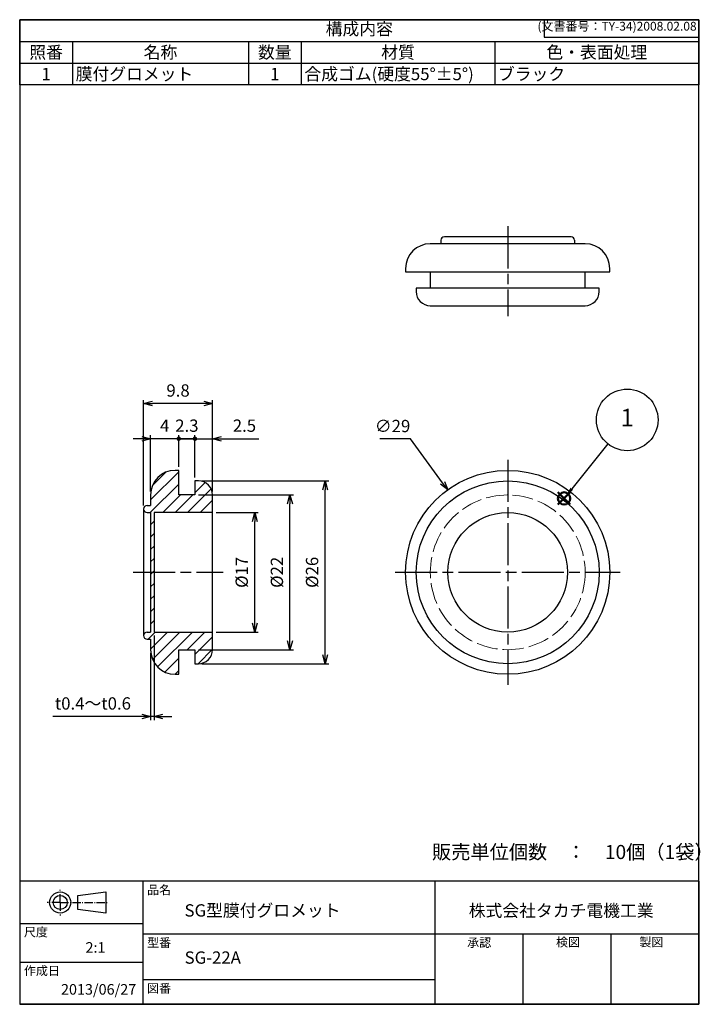
# Model space of a CAD drawing. Units: millimetres. Extents: x 0 to 97, y 0 to 140.
import ezdxf
from ezdxf.enums import TextEntityAlignment as Align

# ---------------------------------------------------------------- set-up
doc = ezdxf.new("R2010")
doc.units = ezdxf.units.MM
doc.header["$LTSCALE"] = 0.5
for name, pattern in [('AM_ISO02W050', [7.5, 6, -1.5]), ('AM_ISO08W050', [18, 12, -1.5, 3, -1.5]), ('gen7a', [6.875, 4.75, -0.875, 0.375, -0.875])]:
    doc.linetypes.add(name, pattern=pattern)
doc.layers.add('7A', color=4, linetype='gen7a')
doc.layers.add('RAHM2', color=1, linetype='Continuous')
doc.layers.add('AM_12', color=7, linetype='Continuous', lineweight=50, plot=False)
for name, color, linetype, lineweight in [('AM_5', 3, 'Continuous', 25), ('AM_7', 4, 'AM_ISO08W050', 25), ('AM_8', 1, 'Continuous', 25), ('ｸﾞﾛﾒｯﾄ', 7, 'Continuous', 25), ('ｸﾞﾛﾒｯﾄ0', 7, 'AM_ISO02W050', 15)]:
    doc.layers.add(name, color=color, linetype=linetype, lineweight=lineweight)
doc.styles.add('ACISOTS', font='isocp.shx', dxfattribs={"height": 1, "bigfont": 'extfont.shx'})
doc.styles.get("Standard").update_dxf_attribs({"font": 'ISOCP.SHX', "bigfont": 'bigfont.shx'})
doc.dimstyles.new('AM_ISO$0', dxfattribs={"dimtxt": 3.5, "dimasz": 2.5, "dimexe": 1, "dimexo": 1, "dimgap": 1.5, "dimtad": 1, "dimdsep": 46, "dimtxsty": 'STANDARD', "dimblk": 'OPEN30', "dimcen": 0, "dimclrd": 3, "dimclre": 3, "dimclrt": 2, "dimadec": 0, "dimazin": 2, "dimtp": 0.1, "dimtm": 0.1, "dimtfac": 0.71, "dimtmove": 0, "dimatfit": 3, "dimldrblk": 'OPEN30', "dimfxl": 1, "dimlwd": -1, "dimlwe": -1, "dimarcsym": 0})
doc.dimstyles.new('AM_ISO$3', dxfattribs={"dimtxt": 3.5, "dimasz": 2.5, "dimexe": 1, "dimexo": 1, "dimgap": 1.5, "dimtad": 1, "dimtoh": 1, "dimdsep": 46, "dimtxsty": 'STANDARD', "dimblk": 'OPEN30', "dimcen": 0, "dimclrd": 256, "dimclre": 256, "dimclrt": 2, "dimadec": 0, "dimazin": 2, "dimtp": 0.1, "dimtm": 0.1, "dimtfac": 0.71, "dimtofl": 0, "dimtmove": 0, "dimatfit": 0, "dimldrblk": 'OPEN30', "dimfxl": 1, "dimlwd": -1, "dimlwe": -1, "dimarcsym": 0})

# ---------------------------------------------------------------- blocks, each defined once
blk = doc.blocks.new('TK-A4')
for p, q in [((149, 280), (149, 275)), ((149, 275), (193, 275))]:
    blk.add_line(p, q)
blk.add_lwpolyline([(0, 0), (193, 0), (193, 280), (0, 280)], close=True)
at = {"insert": (192.36, 276.11), "char_height": 2.5, "width": 43.0784, "attachment_point": 9}
blk.add_mtext('(文書番号：TY-34)2008.02.08', dxfattribs=at)
blk = doc.blocks.new('TK-仕様書')
for p, q in [((0, 35), (-193, 35)), ((-193, 35), (-193, 0)), ((-158, 35), (-158, 0)), ((-75, 35), (-75, 0)), ((0, 35), (0, 0)), ((-176.49, 30.96), (-168.49, 31.96)), ((-176.49, 26.96), (-176.49, 30.96)), ((-168.49, 31.96), (-168.49, 25.96)), ((-168.49, 25.96), (-176.49, 26.96)), ((-193, 23), (-158, 23)), ((-158, 20), (0, 20)), ((-50, 20), (-50, 0)), ((-25, 20), (-25, 0)), ((-193, 12), (-158, 12)), ((-75, 7), (-158, 7)), ((0, 0), (-193, 0))]:
    blk.add_line(p, q)
for radius in [3, 2]:
    blk.add_circle((-181.49, 28.96), radius)
at = {"layer": '7A'}
for q in [(-181.49, 32.53), (-185.21, 28.96), (-181.49, 25.25), (-167.71, 28.96)]:
    blk.add_line((-181.49, 28.96), q, dxfattribs=at)
at = {"insert": (-39.13, 26.64), "char_height": 3.5, "width": 60, "attachment_point": 5}
blk.add_mtext('\\fＭＳ ゴシック|b0|i0|c128|p49;株式会社タカチ電機工業', dxfattribs=at)
for tag, p, height in [('品名', (-146.16, 24.95), 3.5), ('型番', (-146.14, 11.54), 3.5), ('GEN-TITLE-DAT', (-181.27, 2.75), 3), ('図番', (-146.45, 2.06), 3)]:
    blk.add_attdef(tag, p, '', height=height)
for tag, height, p in [('GEN-TITLE-SCA', 3, (-171.46, 15.79)), ('承認', 3.5, (-62.72, 7.73)), ('検図', 3.5, (-37.5, 7.73)), ('製図', 3.5, (-12.5, 7.73))]:
    blk.add_attdef(tag, text='', height=height).set_placement(p, align=Align.MIDDLE)
at = {"layer": 'RAHM2', "char_height": 2.5}
for s, insert, width, attachment_point in [('品名', (-156.8, 33.8), 90, 1), ('尺度', (-191.8, 21.8), 20, 1), ('型番', (-156.8, 18.8), 90, 1), ('承認', (-62.43, 18.8), 17, 2), ('検図', (-37.17, 18.93), 17, 2), ('製図', (-13.5, 18.96), 17, 2), ('作成日', (-191.8, 10.8), 60, 1), ('図番', (-156.8, 5.8), 90, 1)]:
    blk.add_mtext(s, dxfattribs=dict(at, insert=insert, width=width, attachment_point=attachment_point))
blk = doc.blocks.new('*S21')
at = {"color": 7}
for p, q in [((0, 140), (96.5, 140)), ((0, 130.7375), (0, 140)), ((96.5, 140), (96.5, 130.7375)), ((96.5, 130.7375), (0, 130.7375))]:
    blk.add_line(p, q, dxfattribs=at)
at = {"color": 1}
for p, q in [((0, 136.9125), (96.5, 136.9125)), ((7.5, 136.9125), (7.5, 133.825)), ((32.5, 136.9125), (32.5, 133.825)), ((40, 136.9125), (40, 133.825)), ((67.5, 136.9125), (67.5, 133.825)), ((0, 133.825), (96.5, 133.825)), ((7.5, 133.825), (7.5, 130.7375)), ((32.5, 133.825), (32.5, 130.7375)), ((40, 133.825), (40, 130.7375)), ((67.5, 133.825), (67.5, 130.7375))]:
    blk.add_line(p, q, dxfattribs=at)
at = {"color": 2, "insert": (48.25, 138.4563), "char_height": 1.75, "attachment_point": 5, "style": 'ACISOTS'}
blk.add_mtext('構成内容', dxfattribs=at)
at = {"color": 2, "char_height": 1.75, "style": 'ACISOTS'}
for s, insert, width, attachment_point in [('照番', (3.75, 136.2375), 6.6, 2), ('名称', (20, 136.2375), 24.1, 2), ('数量', (36.25, 136.2375), 6.6, 2), ('材質', (53.75, 136.2375), 26.6, 2), ('色・表面処理', (82, 136.2375), 28.1, 2), ('1', (3.75, 133.15), 6.6, 2), ('膜付グロメット', (7.95, 133.15), 24.1, 1), ('1', (36.25, 133.15), 6.6, 2), ('合成ゴム(硬度55°±5°)', (40.45, 133.15), 26.6, 1), ('ブラック', (67.95, 133.15), 28.1, 1)]:
    blk.add_mtext(s, dxfattribs=dict(at, insert=insert, width=width, attachment_point=attachment_point))
blk = doc.blocks.new('*S22')
at = {"layer": 'AM_12', "color": 4}
for p, q in [((76.47, 71.06), (78.22, 72.81)), ((76.47, 72.81), (78.22, 71.06))]:
    blk.add_line(p, q, dxfattribs=at)
blk.add_circle((77.35, 71.93), 0.875, dxfattribs=at)
blk = doc.blocks.new('*S23')
at = {"layer": 'AM_5', "color": 3}
blk.add_line((83.58, 79.69), (78.44, 73.29), dxfattribs=at)
blk.add_circle((86.32, 83.1), 4.38, dxfattribs=at)
at = {"layer": 'AM_5', "color": 3, "linetype": 'Continuous'}
blk.add_trace([(78.26, 73.44), (78.62, 73.15), (77.35, 71.93)], dxfattribs=at)
at = {"layer": 'AM_5', "color": 7, "insert": (86.32, 83.1), "char_height": 2.5, "attachment_point": 5, "style": 'ACISOTS'}
blk.add_mtext('1', dxfattribs=at)
blk = doc.blocks.new('_Open30')
at = {"color": 0, "linetype": 'ByBlock', "lineweight": -2}
for p, q in [((-1, 0.27), (0, 0)), ((0, 0), (-1, -0.27)), ((0, 0), (-1, 0))]:
    blk.add_line(p, q, dxfattribs=at)
blk = doc.blocks.new('*D11')
at = {"layer": 'AM_5'}
for p, q in [((55.54, 80.38), (51.17, 80.38)), ((60.07, 74.16), (55.54, 80.38))]:
    blk.add_line(p, q, dxfattribs=at)
at = {"layer": 'Defpoints', "color": 0}
for p in [(60.81, 73.15), (77.87, 49.7)]:
    blk.add_point(p, dxfattribs=at)
at = {"layer": 'AM_5', "xscale": 1.25, "yscale": 1.25, "zscale": 1.25, "rotation": 306.0456198177094}
blk.add_blockref('_Open30', (60.81, 73.15), dxfattribs=at)
at = {"layer": 'AM_5', "color": 2, "insert": (52.98, 82), "char_height": 1.75, "attachment_point": 5}
blk.add_mtext('∅29', dxfattribs=at)
blk = doc.blocks.new('*D12')
at = {"layer": 'AM_5', "color": 3}
for p, q in [((27.9, 69.92), (33.9, 69.92)), ((33.4, 54.17), (33.4, 68.67)), ((27.9, 52.92), (33.9, 52.92))]:
    blk.add_line(p, q, dxfattribs=at)
at = {"layer": 'Defpoints', "color": 0}
for p in [(27.4, 69.92), (33.4, 69.92), (27.4, 52.92)]:
    blk.add_point(p, dxfattribs=at)
at = {"layer": 'AM_5', "color": 3, "xscale": 1.25, "yscale": 1.25, "zscale": 1.25}
for p, rotation in [((33.4, 69.92), 90), ((33.4, 52.92), 270)]:
    blk.add_blockref('_Open30', p, dxfattribs=dict(at, rotation=rotation))
at = {"layer": 'AM_5', "color": 2, "insert": (31.77, 61.42), "char_height": 1.75, "attachment_point": 5, "rotation": 90}
blk.add_mtext('%%c17', dxfattribs=at)
blk = doc.blocks.new('*D13')
at = {"layer": 'AM_5', "color": 3}
for p, q in [((25.4, 72.42), (38.9, 72.42)), ((38.4, 51.67), (38.4, 71.17)), ((25.4, 50.42), (38.9, 50.42))]:
    blk.add_line(p, q, dxfattribs=at)
at = {"layer": 'Defpoints', "color": 0}
for p in [(24.9, 72.42), (38.4, 72.42), (24.9, 50.42)]:
    blk.add_point(p, dxfattribs=at)
at = {"layer": 'AM_5', "color": 3, "xscale": 1.25, "yscale": 1.25, "zscale": 1.25}
for p, rotation in [((38.4, 72.42), 90), ((38.4, 50.42), 270)]:
    blk.add_blockref('_Open30', p, dxfattribs=dict(at, rotation=rotation))
at = {"layer": 'AM_5', "color": 2, "insert": (36.77, 61.42), "char_height": 1.75, "attachment_point": 5, "rotation": 90}
blk.add_mtext('%%c22', dxfattribs=at)
blk = doc.blocks.new('*D14')
at = {"layer": 'AM_5', "color": 3}
for p, q in [((25.9, 74.42), (43.9, 74.42)), ((43.4, 49.67), (43.4, 73.17)), ((25.9, 48.42), (43.9, 48.42))]:
    blk.add_line(p, q, dxfattribs=at)
at = {"layer": 'Defpoints', "color": 0}
for p in [(25.4, 74.42), (43.4, 74.42), (25.4, 48.42)]:
    blk.add_point(p, dxfattribs=at)
at = {"layer": 'AM_5', "color": 3, "xscale": 1.25, "yscale": 1.25, "zscale": 1.25}
for p, rotation in [((43.4, 74.42), 90), ((43.4, 48.42), 270)]:
    blk.add_blockref('_Open30', p, dxfattribs=dict(at, rotation=rotation))
at = {"layer": 'AM_5', "color": 2, "insert": (41.77, 61.42), "char_height": 1.75, "attachment_point": 5, "rotation": 90}
blk.add_mtext('%%c26', dxfattribs=at)
blk = doc.blocks.new('GENDOT')
blk.add_line((0, 0), (-1, 0))
at = {"const_width": 0.25}
blk.add_lwpolyline([(-0.125, 0, 1), (0.125, 0, 1)], format="xyb", close=True, dxfattribs=at)
blk = doc.blocks.new('*D15')
at = {"layer": 'AM_5', "color": 3}
for p, q in [((23.65, 80.42), (22.4, 80.42)), ((24.9, 74.92), (24.9, 80.92)), ((24.9, 80.42), (27.4, 80.42)), ((27.4, 72.92), (27.4, 80.92)), ((28.65, 80.42), (33.97, 80.42))]:
    blk.add_line(p, q, dxfattribs=at)
at = {"layer": 'Defpoints', "color": 0}
for p in [(24.9, 80.42), (24.9, 74.42), (27.4, 72.42)]:
    blk.add_point(p, dxfattribs=at)
at = {"layer": 'AM_5', "color": 3, "xscale": 1.25, "yscale": 1.25, "zscale": 1.25}
blk.add_blockref('GENDOT', (24.9, 80.42), dxfattribs=at)
at = {"layer": 'AM_5', "color": 3, "xscale": 1.25, "yscale": 1.25, "zscale": 1.25, "rotation": 180}
blk.add_blockref('_Open30', (27.4, 80.42), dxfattribs=at)
at = {"layer": 'AM_5', "color": 2, "insert": (31.93, 82.05), "char_height": 1.75, "attachment_point": 5}
blk.add_mtext('2.5', dxfattribs=at)
blk = doc.blocks.new('*D16')
at = {"layer": 'AM_5', "color": 3}
for p, q in [((21.35, 80.42), (20.1, 80.42)), ((22.6, 76.42), (22.6, 80.92)), ((24.9, 80.42), (22.6, 80.42)), ((24.9, 74.92), (24.9, 80.92)), ((26.15, 80.42), (27.4, 80.42))]:
    blk.add_line(p, q, dxfattribs=at)
at = {"layer": 'Defpoints', "color": 0}
for p in [(22.6, 80.42), (22.6, 75.92), (24.9, 74.42)]:
    blk.add_point(p, dxfattribs=at)
at = {"layer": 'AM_5', "color": 3, "xscale": 1.25, "yscale": 1.25, "zscale": 1.25}
blk.add_blockref('GENDOT', (22.6, 80.42), dxfattribs=at)
at = {"layer": 'AM_5', "color": 3, "xscale": 1.25, "yscale": 1.25, "zscale": 1.25, "rotation": 180}
blk.add_blockref('GENDOT', (24.9, 80.42), dxfattribs=at)
at = {"layer": 'AM_5', "color": 2, "insert": (23.75, 82.05), "char_height": 1.75, "attachment_point": 5}
blk.add_mtext('2.3', dxfattribs=at)
blk = doc.blocks.new('*D17')
at = {"layer": 'AM_5', "color": 3}
for p, q in [((17.35, 80.42), (16.1, 80.42)), ((18.6, 72.92), (18.6, 80.92)), ((22.6, 80.42), (18.6, 80.42)), ((22.6, 76.42), (22.6, 80.92)), ((23.85, 80.42), (25.1, 80.42))]:
    blk.add_line(p, q, dxfattribs=at)
at = {"layer": 'Defpoints', "color": 0}
for p in [(18.6, 80.42), (22.6, 75.92), (18.6, 72.42)]:
    blk.add_point(p, dxfattribs=at)
at = {"layer": 'AM_5', "color": 3, "xscale": 1.25, "yscale": 1.25, "zscale": 1.25}
blk.add_blockref('_Open30', (18.6, 80.42), dxfattribs=at)
at = {"layer": 'AM_5', "color": 3, "xscale": 1.25, "yscale": 1.25, "zscale": 1.25, "rotation": 180}
blk.add_blockref('GENDOT', (22.6, 80.42), dxfattribs=at)
at = {"layer": 'AM_5', "color": 2, "insert": (20.6, 82.05), "char_height": 1.75, "attachment_point": 5}
blk.add_mtext('4', dxfattribs=at)
blk = doc.blocks.new('*D18')
at = {"layer": 'AM_5', "color": 3}
for p, q in [((17.6, 70.92), (17.6, 85.92)), ((26.15, 85.42), (18.85, 85.42)), ((27.4, 72.92), (27.4, 85.92))]:
    blk.add_line(p, q, dxfattribs=at)
at = {"layer": 'Defpoints', "color": 0}
for p in [(17.6, 85.42), (27.4, 72.42), (17.6, 70.42)]:
    blk.add_point(p, dxfattribs=at)
at = {"layer": 'AM_5', "color": 3, "xscale": 1.25, "yscale": 1.25, "zscale": 1.25, "rotation": 180}
blk.add_blockref('_Open30', (17.6, 85.42), dxfattribs=at)
at = {"layer": 'AM_5', "color": 3, "xscale": 1.25, "yscale": 1.25, "zscale": 1.25}
blk.add_blockref('_Open30', (27.4, 85.42), dxfattribs=at)
at = {"layer": 'AM_5', "color": 2, "insert": (22.5, 87.05), "char_height": 1.75, "attachment_point": 5}
blk.add_mtext('9.8', dxfattribs=at)
blk = doc.blocks.new('*D19')
at = {"layer": 'AM_5', "color": 3}
for p, q in [((19.1, 52.42), (19.1, 40.42)), ((18.6, 49.92), (18.6, 40.42)), ((17.35, 40.92), (4.71, 40.92)), ((19.1, 40.92), (18.6, 40.92)), ((20.35, 40.92), (21.6, 40.92))]:
    blk.add_line(p, q, dxfattribs=at)
at = {"layer": 'Defpoints', "color": 0}
for p in [(19.1, 52.92), (18.6, 50.42), (18.6, 40.92)]:
    blk.add_point(p, dxfattribs=at)
at = {"layer": 'AM_5', "color": 3, "xscale": 1.25, "yscale": 1.25, "zscale": 1.25}
blk.add_blockref('_Open30', (18.6, 40.92), dxfattribs=at)
at = {"layer": 'AM_5', "color": 3, "xscale": 1.25, "yscale": 1.25, "zscale": 1.25, "rotation": 180}
blk.add_blockref('_Open30', (19.1, 40.92), dxfattribs=at)
at = {"layer": 'AM_5', "color": 2, "insert": (10.4, 42.55), "char_height": 1.75, "attachment_point": 5}
blk.add_mtext('t0.4～t0.6', dxfattribs=at)

msp = doc.modelspace()

# ---------------------------------------------------------------- hatches: boundary and pattern name
at = {"layer": 'AM_8'}
h = msp.add_hatch(dxfattribs=at)
h.set_pattern_fill('_U', color=256, scale=1.25, angle=45, style=0, pattern_type=0)
h.set_pattern_definition([(45, (-1.1244, -22.2388), (-0.883883, 0.883883), [])])
edge = h.paths.add_edge_path()
edge.add_arc((25.398, 72.423), 2, 0, 90)
edge.add_line((25.398, 74.423), (24.898, 74.423))
edge.add_line((24.898, 74.423), (24.898, 72.423))
edge.add_line((24.898, 72.423), (22.598, 72.423))
edge.add_line((22.598, 72.423), (22.598, 75.923))
edge.add_line((22.598, 75.923), (22.098, 75.923))
edge.add_arc((22.098, 72.423), 3.5, 90, 180)
edge.add_line((18.598, 72.423), (18.598, 70.923))
edge.add_line((18.598, 70.923), (18.098, 70.923))
edge.add_arc((18.098, 70.423), 0.5, 90, 270)
edge.add_line((18.098, 69.923), (18.598, 69.923))
edge.add_line((18.598, 69.923), (18.598, 52.923))
edge.add_line((18.598, 52.923), (18.098, 52.923))
edge.add_arc((18.098, 52.423), 0.5, 90, 270)
edge.add_line((18.098, 51.923), (18.598, 51.923))
edge.add_line((18.598, 51.923), (18.598, 50.423))
edge.add_arc((22.098, 50.423), 3.5, 180, 270)
edge.add_line((22.098, 46.923), (22.598, 46.923))
edge.add_line((22.598, 46.923), (22.598, 50.423))
edge.add_line((22.598, 50.423), (24.898, 50.423))
edge.add_line((24.898, 50.423), (24.898, 48.423))
edge.add_line((24.898, 48.423), (25.398, 48.423))
edge.add_arc((25.398, 50.423), 2, 270, 360)
edge.add_line((27.398, 50.423), (27.398, 52.923))
edge.add_line((27.398, 52.923), (19.098, 52.923))
edge.add_line((19.098, 52.923), (19.098, 69.923))
edge.add_line((19.098, 69.923), (27.398, 69.923))
edge.add_line((27.398, 69.923), (27.398, 72.423))

# ---------------------------------------------------------------- linework, layer by layer
at = {"layer": 'AM_7'}
for p, q in [((69.337, 110.637), (69.337, 97.837)), ((69.337, 77.423), (69.337, 45.423)), ((16.098, 61.423), (28.898, 61.423)), ((53.337, 61.423), (85.337, 61.423))]:
    msp.add_line(p, q, dxfattribs=at)
at = {"layer": 'ｸﾞﾛﾒｯﾄ'}
for p, q in [((80.337, 108.137), (58.337, 108.137)), ((59.837, 108.637), (59.837, 108.137)), ((78.337, 109.137), (60.337, 109.137)), ((78.837, 108.637), (78.837, 108.137)), ((54.837, 104.637), (54.837, 104.137)), ((54.837, 104.137), (83.837, 104.137)), ((58.337, 104.137), (58.337, 101.837)), ((80.337, 101.837), (80.337, 104.137)), ((83.837, 104.137), (83.837, 104.637)), ((82.337, 101.837), (56.337, 101.837)), ((56.337, 101.837), (56.337, 101.337)), ((82.337, 101.337), (82.337, 101.837)), ((58.337, 99.337), (80.337, 99.337)), ((22.598, 75.923), (22.098, 75.923)), ((22.598, 72.423), (22.598, 75.923)), ((25.398, 74.423), (24.898, 74.423)), ((24.898, 74.423), (24.898, 72.423)), ((18.598, 72.423), (18.598, 70.923)), ((24.898, 72.423), (22.598, 72.423)), ((27.398, 50.423), (27.398, 72.423)), ((17.598, 70.423), (17.598, 52.423)), ((18.098, 70.923), (18.598, 70.923)), ((18.098, 69.923), (18.598, 69.923)), ((18.598, 69.923), (18.598, 52.923)), ((27.398, 69.923), (19.098, 69.923)), ((19.098, 69.923), (19.098, 52.923)), ((18.098, 52.923), (18.598, 52.923)), ((18.098, 51.923), (18.598, 51.923)), ((18.598, 51.923), (18.598, 50.423)), ((19.098, 52.923), (27.398, 52.923)), ((22.598, 46.923), (22.598, 50.423)), ((22.598, 50.423), (24.898, 50.423)), ((24.898, 50.423), (24.898, 48.423)), ((24.898, 48.423), (25.398, 48.423)), ((22.098, 46.923), (22.598, 46.923))]:
    msp.add_line(p, q, dxfattribs=at)
for radius in [14.5, 13, 8.5]:
    msp.add_circle((69.337, 61.423), radius, dxfattribs=at)
for centre, radius, start, end in [((58.337, 104.637), 3.5, 90, 180), ((60.337, 108.637), 0.5, 90, 180), ((78.337, 108.637), 0.5, 0, 90), ((80.337, 104.637), 3.5, 0, 90), ((58.337, 101.337), 2, 180, 270), ((80.337, 101.337), 2, 270, 0), ((22.098, 72.423), 3.5, 90, 180), ((25.398, 72.423), 2, 0, 90), ((18.098, 70.423), 0.5, 90, 270), ((18.098, 52.423), 0.5, 90, 270), ((22.098, 50.423), 3.5, 180, 270), ((25.398, 50.423), 2, 270, 0)]:
    msp.add_arc(centre, radius, start, end, dxfattribs=at)
at = {"layer": 'ｸﾞﾛﾒｯﾄ0'}
msp.add_circle((69.337, 61.423), 11, dxfattribs=at)

# ---------------------------------------------------------------- block references
at = {"lineweight": 0, "xscale": 0.5, "yscale": 0.5, "zscale": 0.5}
msp.add_blockref('TK-A4', (0, 0), dxfattribs=at)
msp.add_blockref('*S21', (0, 0))
msp.add_blockref('TK-仕様書', (96.5, 0), dxfattribs=at).add_auto_attribs({'GEN-TITLE-DAT': '2013/06/27', '品名': 'SG型膜付グロメット', '型番': 'SG-22A', 'GEN-TITLE-SCA': '2:1'})
at = {"layer": 'AM_12'}
msp.add_blockref('*S22', (0, 0), dxfattribs=at)
at = {"layer": 'AM_5'}
msp.add_blockref('*S23', (0, 0), dxfattribs=at)

# ---------------------------------------------------------------- texts
at = {"insert": (58.586, 22.659), "char_height": 2, "attachment_point": 1}
msp.add_mtext_dynamic_manual_height_columns('{\\fMS PGothic|b0|i0|c128|p50;販売単位個数\u3000：\u300010個（1袋）}', width=35.41401, gutter_width=369.929, heights=[0], dxfattribs=at)

# ---------------------------------------------------------------- dimensions: what is measured, and where the dimension line sits
at = {"layer": 'AM_5'}
for base, p1, p2, override, picture, middle in [((17.598, 85.423), (27.398, 72.423), (17.598, 70.423), {"dimscale": 0.5}, '*D18', (22.498, 87.048)), ((18.598, 80.423), (22.598, 75.923), (18.598, 72.423), {"dimscale": 0.5, "dimblk1": 'GENDOT', "dimblk2": 'Open30', "dimsah": 1, "dimtix": 1}, '*D17', (20.598, 82.048)), ((22.598, 80.423), (24.898, 74.423), (22.598, 75.923), {"dimscale": 0.5, "dimblk": 'GENDOT', "dimtix": 1}, '*D16', (23.748, 82.048))]:
    dim = msp.add_linear_dim(base=base, p1=p1, p2=p2, dimstyle='AM_ISO$0', override=override, dxfattribs=at)
    dim.commit()
    dim.dimension.update_dxf_attribs({"geometry": picture, "text_midpoint": middle})
dim = msp.add_linear_dim(base=(24.898, 80.423), p1=(27.398, 72.423), p2=(24.898, 74.423), dimstyle='AM_ISO$0', override={"dimscale": 0.5, "dimblk1": 'Open30', "dimblk2": 'GENDOT', "dimsah": 1, "dimtix": 1}, dxfattribs=at)
dim.commit()
dim.dimension.update_dxf_attribs({"geometry": '*D15', "text_midpoint": (31.932, 80.423), "dimtype": 160})
dim = msp.add_diameter_dim_2p(p1=(77.87, 49.699), p2=(60.805, 73.147), dimstyle='AM_ISO$3', override={"dimscale": 0.5}, dxfattribs=at)
dim.commit()
dim.dimension.update_dxf_attribs({"geometry": '*D11', "text_midpoint": (52.981, 80.377), "dimtype": 163})
for base, p1, p2, angle, text, picture, middle in [((43.398, 74.423), (25.398, 48.423), (25.398, 74.423), 90, '%%c<>', '*D14', (41.773, 61.423)), ((38.398, 72.423), (24.898, 50.423), (24.898, 72.423), 90, '%%c<>', '*D13', (36.773, 61.423)), ((33.398, 69.923), (27.398, 52.923), (27.398, 69.923), 90, '%%c<>', '*D12', (31.773, 61.423)), ((18.598, 40.923), (19.098, 52.923), (18.598, 50.423), 0, 't0.4～t0.6', '*D19', (10.405, 42.548))]:
    dim = msp.add_linear_dim(base=base, p1=p1, p2=p2, angle=angle, text=text, dimstyle='AM_ISO$0', override={"dimscale": 0.5}, dxfattribs=at)
    dim.commit()
    dim.dimension.update_dxf_attribs({"geometry": picture, "text_midpoint": middle})

doc.saveas('drawing.dxf')
